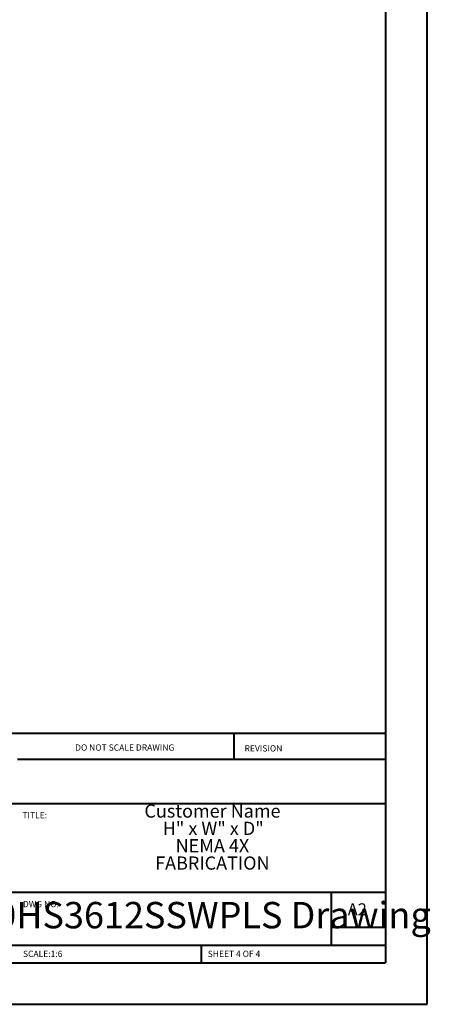
# Paper-space layout 'Sheet8' of a CAD drawing. Units: inches. Extents: x 0 to 23.6, y 0 to 16.5.
# Drawn here: x 19.5 to 23.4, y 0 to 9.3 of the extents above; entities that cross this region are included whole.
import ezdxf

# ---------------------------------------------------------------- set-up
doc = ezdxf.new("R2010")
doc.units = ezdxf.units.IN
doc.header["$MEASUREMENT"] = 0
doc.styles.add('SLDTEXTSTYLE0', font='TXT', dxfattribs={"width": 0.75})
doc.styles.add('SLDTEXTSTYLE2', font='TXT', dxfattribs={"width": 0.6875})
doc.styles.add('SLDTEXTSTYLE5', font='TXT', dxfattribs={"width": 0.666667})

# ---------------------------------------------------------------- blocks, each defined once
blk = doc.blocks.new('SW_NOTE_19')
at = {"color": 0, "linetype": 'Continuous', "lineweight": 0, "char_height": 0.125, "attachment_point": 2}
for s, insert, style in [('Customer Name', (0.6543, 0.1611), 'SLDTEXTSTYLE0'), ('H" x W" x D"', (0.6615, -0.0032), 'SLDTEXTSTYLE5'), ('NEMA 4X', (0.6539, -0.1676), 'SLDTEXTSTYLE0'), ('FABRICATION', (0.6533, -0.332), 'SLDTEXTSTYLE0')]:
    blk.add_mtext(s, dxfattribs=dict(at, insert=insert, style=style))

psp = doc.layouts.new('Sheet8')

# ---------------------------------------------------------------- linework, layer by layer
at = {"color": 7, "linetype": 'Continuous', "lineweight": 40}
for p, q in [((23.3889, 0.0085), (23.3889, 16.5439)), ((22.9952, 16.1502), (22.9952, 0.4022)), ((15.6252, 2.5774), (22.9952, 2.5774)), ((21.5622, 2.3264), (21.5622, 2.5774)), ((22.9952, 2.3264), (19.5149, 2.3264)), ((22.9952, 1.9081), (15.6252, 1.9081)), ((17.7748, 1.0714), (22.9952, 1.0714)), ((22.4834, 0.5695), (22.4834, 1.0714)), ((22.9952, 0.7368), (22.4834, 0.7368)), ((15.6252, 0.5695), (22.9952, 0.5695)), ((21.2551, 0.4022), (21.2551, 0.5695)), ((0.9874, 0.4022), (22.9952, 0.4022)), ((0.0031, 0.0085), (23.3889, 0.0085))]:
    psp.add_line(p, q, dxfattribs=at)

# ---------------------------------------------------------------- block references
at = {"color": 7, "linetype": 'Continuous', "lineweight": 0}
psp.add_blockref('SW_NOTE_19', (20.7042, 1.741), dxfattribs=at)

# ---------------------------------------------------------------- texts
for s, insert, char_height, attachment_point, style in [('DO NOT SCALE DRAWING', (20.0588, 2.4704), 0.059055, 1, 'SLDTEXTSTYLE0'), ('REVISION', (21.6617, 2.4626), 0.05906, 1, 'SLDTEXTSTYLE0'), ('TITLE:', (19.5604, 1.8304), 0.05906, 1, 'SLDTEXTSTYLE0'), ('N60HS3612SSWPLS Drawing', (21.1502, 0.9782), 0.25, 2, 'SLDTEXTSTYLE0'), ('DWG NO.', (19.5651, 0.9875), 0.05906, 1, 'SLDTEXTSTYLE0'), ('A2', (22.6378, 0.9652), 0.11458, 1, 'SLDTEXTSTYLE0'), ('SCALE:1:6', (19.5651, 0.5163), 0.05906, 1, 'SLDTEXTSTYLE0'), ('SHEET 4 OF 4', (21.3133, 0.5163), 0.059055, 1, 'SLDTEXTSTYLE2')]:
    psp.add_mtext(s, dxfattribs=dict(at, insert=insert, char_height=char_height, attachment_point=attachment_point, style=style))

doc.saveas('drawing.dxf')
